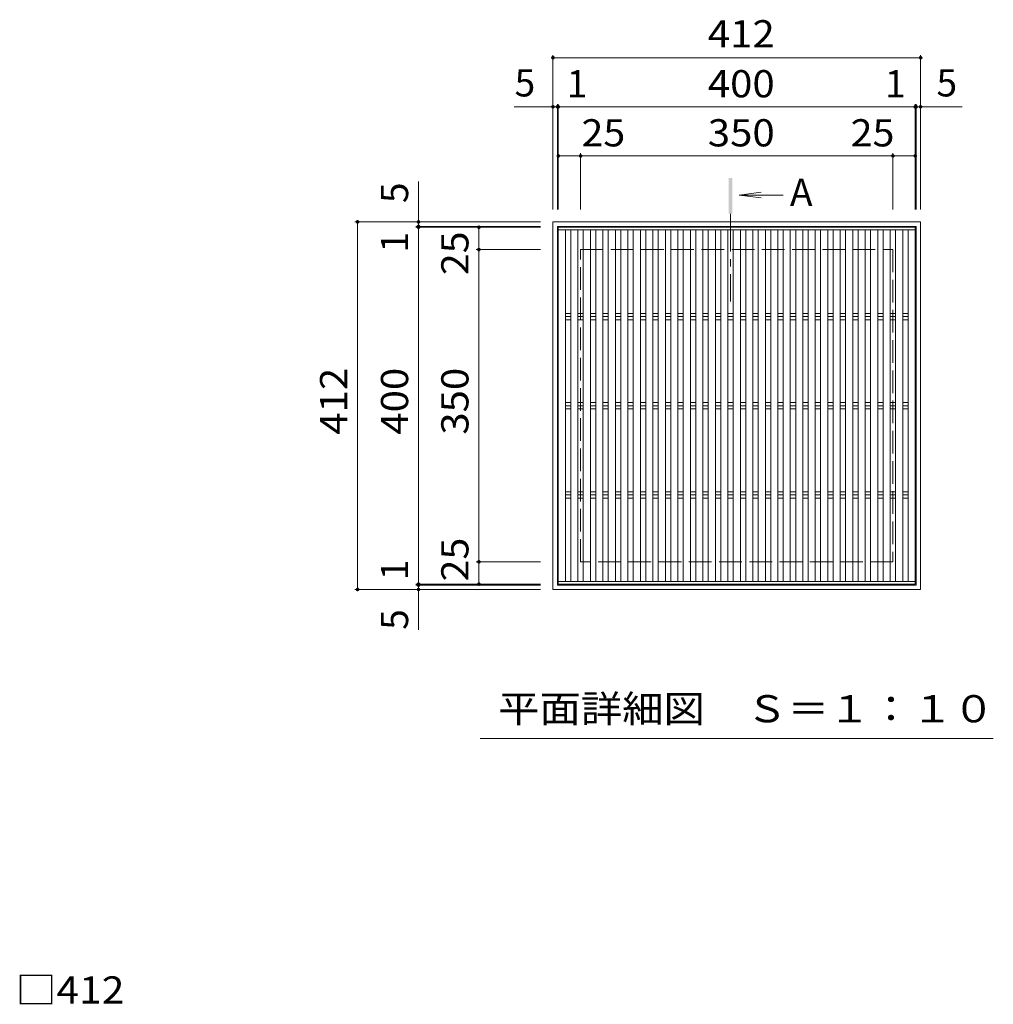
# Model space of a CAD drawing. Units: millimetres. Extents: x -1604 to 1763, y -1379 to 1272.
# Drawn here: x -1588 to -496, y 58 to 1161 of the extents above; entities that cross this region are included whole.
import ezdxf

# ---------------------------------------------------------------- set-up
doc = ezdxf.new("R2010")
doc.units = ezdxf.units.MM
doc.header["$LTSCALE"] = 10
doc.linetypes.add('JWW_CENTER1', pattern=[6.773333, 4.233333, -0.846667, 0.846667, -0.846667])
doc.linetypes.add('JWW_DASHED3', pattern=[3.386667, 2.54, -0.846667])
for name, color, linetype in [('C-1', 7, 'Continuous'), ('C-2', 7, 'Continuous'), ('C-4', 7, 'Continuous'), ('C-5', 7, 'Continuous'), ('C-A', 7, 'Continuous'), ('D-4', 7, 'Continuous')]:
    doc.layers.add(name, color=color, linetype=linetype)
doc.styles.add('ＭＳ ゴシック', font='txt', dxfattribs={"height": 1})

msp = doc.modelspace()

# ---------------------------------------------------------------- linework, layer by layer
at = {"layer": 'C-1', "color": 2, "linetype": 'Continuous', "lineweight": 9}
for p, q in [((-989.9, 522.8), (-989.9, 934.8)), ((-577.9, 934.8), (-989.9, 934.8)), ((-582.9, 929.8), (-984.9, 929.8)), ((-984.9, 527.8), (-984.9, 929.8)), ((-582.9, 929.8), (-582.9, 527.8)), ((-577.9, 934.8), (-577.9, 522.8)), ((-989.9, 522.8), (-577.9, 522.8)), ((-984.9, 527.8), (-582.9, 527.8))]:
    msp.add_line(p, q, dxfattribs=at)
at = {"layer": 'C-1', "color": 2, "linetype": 'JWW_DASHED3', "lineweight": 9}
for p, q in [((-958.9, 553.8), (-958.9, 903.8)), ((-958.9, 903.8), (-608.9, 903.8)), ((-608.9, 903.8), (-608.9, 553.8)), ((-608.9, 553.8), (-958.9, 553.8))]:
    msp.add_line(p, q, dxfattribs=at)
at = {"layer": 'C-2', "color": 3, "linetype": 'Continuous', "lineweight": 9}
for p, q in [((-983.9, 528.8), (-983.9, 928.8)), ((-583.9, 928.8), (-983.9, 928.8)), ((-583.9, 928.8), (-583.9, 528.8)), ((-983.9, 528.8), (-583.9, 528.8))]:
    msp.add_line(p, q, dxfattribs=at)
at = {"layer": 'C-4', "color": 7, "linetype": 'Continuous', "lineweight": 9}
for p, q in [((-991.9, 1118.8), (-575.9, 1118.8)), ((-989.9, 948.8), (-989.9, 1121.8)), ((-577.9, 948.8), (-577.9, 1121.8)), ((-984.9, 1063.8), (-1033.2, 1063.8)), ((-984.9, 948.8), (-984.9, 1066.8)), ((-983.9, 1063.8), (-984.9, 1063.8)), ((-983.9, 948.8), (-983.9, 1066.8)), ((-983.9, 1063.8), (-583.9, 1063.8)), ((-583.9, 948.8), (-583.9, 1066.8)), ((-583.9, 1063.8), (-582.9, 1063.8)), ((-582.9, 948.8), (-582.9, 1066.8)), ((-582.9, 1063.8), (-531.2, 1063.8)), ((-983.9, 1008.8), (-958.9, 1008.8)), ((-958.9, 948.8), (-958.9, 1011.8)), ((-958.9, 1008.8), (-608.9, 1008.8)), ((-608.9, 948.8), (-608.9, 1011.8)), ((-608.9, 1008.8), (-583.9, 1008.8)), ((-1140.6, 980.2), (-1140.6, 477.6)), ((-1211.9, 934.8), (-1003.9, 934.8)), ((-1208.9, 934.8), (-1208.9, 522.8)), ((-1143.6, 929.8), (-1003.9, 929.8)), ((-1143.6, 928.8), (-1003.9, 928.8)), ((-1072.9, 928.8), (-1072.9, 903.8)), ((-1075.9, 903.8), (-1003.9, 903.8)), ((-1072.9, 903.8), (-1072.9, 553.8)), ((-1075.9, 553.8), (-1003.9, 553.8)), ((-1072.9, 553.8), (-1072.9, 528.8)), ((-1211.9, 522.8), (-1003.9, 522.8)), ((-1143.6, 528.8), (-1003.9, 528.8)), ((-1143.6, 527.8), (-1003.9, 527.8))]:
    msp.add_line(p, q, dxfattribs=at)
at = {"layer": 'C-4', "color": 7, "linetype": 'Continuous', "lineweight": 9, "const_width": 2}
for points in [[(-988.9, 1118.8, 0.414214), (-989.9, 1119.8, 0.414214), (-990.9, 1118.8, 0.414214), (-989.9, 1117.8, 0.414214)], [(-576.9, 1118.8, 0.414214), (-577.9, 1119.8, 0.414214), (-578.9, 1118.8, 0.414214), (-577.9, 1117.8, 0.414214)], [(-988.9, 1063.8, 0.414214), (-989.9, 1064.8, 0.414214), (-990.9, 1063.8, 0.414214), (-989.9, 1062.8, 0.414214)], [(-983.9, 1063.8, 0.414214), (-984.9, 1064.8, 0.414214), (-985.9, 1063.8, 0.414214), (-984.9, 1062.8, 0.414214)], [(-982.9, 1063.8, 0.414214), (-983.9, 1064.8, 0.414214), (-984.9, 1063.8, 0.414214), (-983.9, 1062.8, 0.414214)], [(-582.9, 1063.8, 0.414214), (-583.9, 1064.8, 0.414214), (-584.9, 1063.8, 0.414214), (-583.9, 1062.8, 0.414214)], [(-581.9, 1063.8, 0.414214), (-582.9, 1064.8, 0.414214), (-583.9, 1063.8, 0.414214), (-582.9, 1062.8, 0.414214)], [(-576.9, 1063.8, 0.414214), (-577.9, 1064.8, 0.414214), (-578.9, 1063.8, 0.414214), (-577.9, 1062.8, 0.414214)], [(-982.9, 1008.8, 0.414214), (-983.9, 1009.8, 0.414214), (-984.9, 1008.8, 0.414214), (-983.9, 1007.8, 0.414214)], [(-957.9, 1008.8, 0.414214), (-958.9, 1009.8, 0.414214), (-959.9, 1008.8, 0.414214), (-958.9, 1007.8, 0.414214)], [(-607.9, 1008.8, 0.414214), (-608.9, 1009.8, 0.414214), (-609.9, 1008.8, 0.414214), (-608.9, 1007.8, 0.414214)], [(-582.9, 1008.8, 0.414214), (-583.9, 1009.8, 0.414214), (-584.9, 1008.8, 0.414214), (-583.9, 1007.8, 0.414214)], [(-1207.9, 934.8, 0.414214), (-1208.9, 935.8, 0.414214), (-1209.9, 934.8, 0.414214), (-1208.9, 933.8, 0.414214)], [(-1139.6, 934.8, 0.414214), (-1140.6, 935.8, 0.414214), (-1141.6, 934.8, 0.414214), (-1140.6, 933.8, 0.414214)], [(-1139.6, 929.8, 0.414214), (-1140.6, 930.8, 0.414214), (-1141.6, 929.8, 0.414214), (-1140.6, 928.8, 0.414214)], [(-1139.6, 928.8, 0.414214), (-1140.6, 929.8, 0.414214), (-1141.6, 928.8, 0.414214), (-1140.6, 927.8, 0.414214)], [(-1071.9, 928.8, 0.414214), (-1072.9, 929.8, 0.414214), (-1073.9, 928.8, 0.414214), (-1072.9, 927.8, 0.414214)], [(-1071.9, 903.8, 0.414214), (-1072.9, 904.8, 0.414214), (-1073.9, 903.8, 0.414214), (-1072.9, 902.8, 0.414214)], [(-1071.9, 553.8, 0.414214), (-1072.9, 554.8, 0.414214), (-1073.9, 553.8, 0.414214), (-1072.9, 552.8, 0.414214)], [(-1139.6, 528.8, 0.414214), (-1140.6, 529.8, 0.414214), (-1141.6, 528.8, 0.414214), (-1140.6, 527.8, 0.414214)], [(-1139.6, 527.8, 0.414214), (-1140.6, 528.8, 0.414214), (-1141.6, 527.8, 0.414214), (-1140.6, 526.8, 0.414214)], [(-1071.9, 528.8, 0.414214), (-1072.9, 529.8, 0.414214), (-1073.9, 528.8, 0.414214), (-1072.9, 527.8, 0.414214)], [(-1207.9, 522.8, 0.414214), (-1208.9, 523.8, 0.414214), (-1209.9, 522.8, 0.414214), (-1208.9, 521.8, 0.414214)], [(-1139.6, 522.8, 0.414214), (-1140.6, 523.8, 0.414214), (-1141.6, 522.8, 0.414214), (-1140.6, 521.8, 0.414214)]]:
    msp.add_lwpolyline(points, format="xyb", close=True, dxfattribs=at)
at = {"layer": 'C-5', "color": 4, "linetype": 'Continuous', "lineweight": 9}
for q in [(-756.5, 968.2), (-732, 964.9), (-756.5, 961.7)]:
    msp.add_line((-781.2, 964.9), q, dxfattribs=at)
at = {"layer": 'C-5', "color": 4, "linetype": 'JWW_CENTER1', "lineweight": 9}
msp.add_line((-790.9, 943.9), (-790.9, 845.7), dxfattribs=at)
at = {"layer": 'C-5', "color": 7, "linetype": 'Continuous', "lineweight": 9}
msp.add_line((-496.4, 355.8), (-1071.4, 355.8), dxfattribs=at)
at = {"layer": 'C-5', "color": 4, "linetype": 'Continuous', "lineweight": 9}
msp.add_solid([(-788.9, 943.9), (-788.9, 983.9), (-792.9, 943.9), (-792.9, 983.9)], dxfattribs=at)
at = {"layer": 'C-A', "color": 3, "linetype": 'Continuous', "lineweight": 9}
for p, q in [((-583.9, 925.8), (-983.9, 925.8)), ((-975.9, 531.8), (-975.9, 925.8)), ((-969.9, 531.8), (-969.9, 925.8)), ((-961.9, 531.8), (-961.9, 925.8)), ((-955.9, 531.8), (-955.9, 925.8)), ((-947.9, 531.8), (-947.9, 925.8)), ((-941.9, 531.8), (-941.9, 925.8)), ((-933.9, 531.8), (-933.9, 925.8)), ((-927.9, 531.8), (-927.9, 925.8)), ((-919.9, 531.8), (-919.9, 925.8)), ((-913.9, 531.8), (-913.9, 925.8)), ((-905.9, 531.8), (-905.9, 925.8)), ((-899.9, 531.8), (-899.9, 925.8)), ((-891.9, 531.8), (-891.9, 925.8)), ((-885.9, 531.8), (-885.9, 925.8)), ((-877.9, 531.8), (-877.9, 925.8)), ((-871.9, 531.8), (-871.9, 925.8)), ((-863.9, 531.8), (-863.9, 925.8)), ((-857.9, 531.8), (-857.9, 925.8)), ((-849.9, 531.8), (-849.9, 925.8)), ((-843.9, 531.8), (-843.9, 925.8)), ((-835.9, 531.8), (-835.9, 925.8)), ((-829.9, 532.8), (-829.9, 925.8)), ((-821.9, 531.8), (-821.9, 925.8)), ((-815.9, 546.8), (-815.9, 925.8)), ((-807.9, 554.8), (-807.9, 925.8)), ((-801.9, 560.8), (-801.9, 925.8)), ((-793.9, 568.8), (-793.9, 925.8)), ((-787.9, 574.8), (-787.9, 925.8)), ((-779.9, 582.8), (-779.9, 925.8)), ((-773.9, 588.8), (-773.9, 925.8)), ((-765.9, 596.8), (-765.9, 925.8)), ((-759.9, 602.8), (-759.9, 925.8)), ((-751.9, 610.8), (-751.9, 925.8)), ((-745.9, 531.8), (-745.9, 925.8)), ((-737.9, 624.8), (-737.9, 925.8)), ((-737.9, 924.8), (-737.9, 531.8)), ((-736.9, 925.8), (-583.9, 925.8)), ((-731.9, 531.8), (-731.9, 925.8)), ((-723.9, 531.8), (-723.9, 925.8)), ((-717.9, 644.8), (-717.9, 925.8)), ((-717.9, 925.8), (-717.9, 531.8)), ((-709.9, 531.8), (-709.9, 925.8)), ((-703.9, 658.8), (-703.9, 925.8)), ((-703.9, 925.8), (-703.9, 531.8)), ((-695.9, 666.8), (-695.9, 925.8)), ((-695.9, 925.8), (-695.9, 531.8)), ((-689.9, 531.8), (-689.9, 925.8)), ((-681.9, 531.8), (-681.9, 925.8)), ((-675.9, 531.8), (-675.9, 925.8)), ((-667.9, 531.8), (-667.9, 925.8)), ((-661.9, 531.8), (-661.9, 925.8)), ((-653.9, 531.8), (-653.9, 925.8)), ((-647.9, 531.8), (-647.9, 925.8)), ((-639.9, 531.8), (-639.9, 925.8)), ((-633.9, 531.8), (-633.9, 925.8)), ((-625.9, 531.8), (-625.9, 925.8)), ((-619.9, 742.8), (-619.9, 925.8)), ((-619.9, 925.8), (-619.9, 531.8)), ((-611.9, 750.8), (-611.9, 925.8)), ((-611.9, 925.8), (-611.9, 531.8)), ((-605.9, 531.8), (-605.9, 925.8)), ((-597.9, 764.8), (-597.9, 925.8)), ((-597.9, 925.8), (-597.9, 531.8)), ((-591.9, 531.8), (-591.9, 925.8)), ((-751.9, 910.8), (-751.9, 531.8)), ((-765.9, 896.8), (-765.9, 531.8)), ((-759.9, 902.8), (-759.9, 531.8)), ((-773.9, 888.8), (-773.9, 531.8)), ((-787.9, 874.8), (-787.9, 531.8)), ((-779.9, 882.8), (-779.9, 531.8)), ((-793.9, 868.8), (-793.9, 531.8)), ((-807.9, 854.8), (-807.9, 531.8)), ((-801.9, 860.8), (-801.9, 531.8)), ((-815.9, 846.8), (-815.9, 531.8)), ((-975.9, 832.3), (-969.9, 832.3)), ((-975.9, 828.8), (-969.9, 828.8)), ((-961.9, 832.3), (-955.9, 832.3)), ((-961.9, 828.8), (-955.9, 828.8)), ((-947.9, 832.3), (-941.9, 832.3)), ((-947.9, 828.8), (-941.9, 828.8)), ((-933.9, 832.3), (-927.9, 832.3)), ((-933.9, 828.8), (-927.9, 828.8)), ((-919.9, 832.3), (-913.9, 832.3)), ((-919.9, 828.8), (-913.9, 828.8)), ((-905.9, 832.3), (-899.9, 832.3)), ((-905.9, 828.8), (-899.9, 828.8)), ((-891.9, 832.3), (-885.9, 832.3)), ((-891.9, 828.8), (-885.9, 828.8)), ((-877.9, 832.3), (-871.9, 832.3)), ((-877.9, 828.8), (-871.9, 828.8)), ((-863.9, 832.3), (-857.9, 832.3)), ((-863.9, 828.8), (-857.9, 828.8)), ((-849.9, 832.3), (-843.9, 832.3)), ((-849.9, 828.8), (-843.9, 828.8)), ((-835.9, 832.3), (-829.9, 832.3)), ((-835.9, 828.8), (-829.9, 828.8)), ((-829.9, 828.8), (-833.9, 828.8)), ((-829.9, 832.8), (-829.9, 531.8)), ((-821.9, 832.3), (-815.9, 832.3)), ((-815.9, 832.3), (-821.9, 832.3)), ((-821.9, 828.8), (-815.9, 828.8)), ((-815.9, 828.8), (-821.9, 828.8)), ((-807.9, 832.3), (-801.9, 832.3)), ((-801.9, 832.3), (-807.9, 832.3)), ((-807.9, 828.8), (-801.9, 828.8)), ((-801.9, 828.8), (-807.9, 828.8)), ((-793.9, 832.3), (-787.9, 832.3)), ((-787.9, 832.3), (-793.9, 832.3)), ((-793.9, 828.8), (-787.9, 828.8)), ((-787.9, 828.8), (-793.9, 828.8)), ((-779.9, 832.3), (-773.9, 832.3)), ((-773.9, 832.3), (-779.9, 832.3)), ((-779.9, 828.8), (-773.9, 828.8)), ((-773.9, 828.8), (-779.9, 828.8)), ((-765.9, 832.3), (-759.9, 832.3)), ((-759.9, 832.3), (-765.9, 832.3)), ((-765.9, 828.8), (-759.9, 828.8)), ((-759.9, 828.8), (-765.9, 828.8)), ((-751.9, 832.3), (-745.9, 832.3)), ((-745.9, 832.3), (-751.9, 832.3)), ((-751.9, 828.8), (-745.9, 828.8)), ((-745.9, 828.8), (-751.9, 828.8)), ((-737.9, 832.3), (-731.9, 832.3)), ((-731.9, 832.3), (-737.9, 832.3)), ((-737.9, 828.8), (-731.9, 828.8)), ((-731.9, 828.8), (-737.9, 828.8)), ((-723.9, 832.3), (-717.9, 832.3)), ((-717.9, 832.3), (-723.9, 832.3)), ((-723.9, 828.8), (-717.9, 828.8)), ((-717.9, 828.8), (-723.9, 828.8)), ((-709.9, 832.3), (-703.9, 832.3)), ((-703.9, 832.3), (-709.9, 832.3)), ((-709.9, 828.8), (-703.9, 828.8)), ((-703.9, 828.8), (-709.9, 828.8)), ((-695.9, 832.3), (-689.9, 832.3)), ((-689.9, 832.3), (-695.9, 832.3)), ((-695.9, 828.8), (-689.9, 828.8)), ((-689.9, 828.8), (-695.9, 828.8)), ((-681.9, 832.3), (-675.9, 832.3)), ((-675.9, 832.3), (-681.9, 832.3)), ((-681.9, 828.8), (-675.9, 828.8)), ((-675.9, 828.8), (-681.9, 828.8)), ((-667.9, 832.3), (-661.9, 832.3)), ((-661.9, 832.3), (-667.9, 832.3)), ((-667.9, 828.8), (-661.9, 828.8)), ((-661.9, 828.8), (-667.9, 828.8)), ((-653.9, 832.3), (-647.9, 832.3)), ((-647.9, 832.3), (-653.9, 832.3)), ((-653.9, 828.8), (-647.9, 828.8)), ((-647.9, 828.8), (-653.9, 828.8)), ((-639.9, 832.3), (-633.9, 832.3)), ((-633.9, 832.3), (-639.9, 832.3)), ((-639.9, 828.8), (-633.9, 828.8)), ((-633.9, 828.8), (-639.9, 828.8)), ((-625.9, 832.3), (-619.9, 832.3)), ((-619.9, 832.3), (-625.9, 832.3)), ((-625.9, 828.8), (-619.9, 828.8)), ((-619.9, 828.8), (-625.9, 828.8)), ((-611.9, 832.3), (-605.9, 832.3)), ((-605.9, 832.3), (-611.9, 832.3)), ((-611.9, 828.8), (-605.9, 828.8)), ((-605.9, 828.8), (-611.9, 828.8)), ((-597.9, 832.3), (-591.9, 832.3)), ((-591.9, 832.3), (-597.9, 832.3)), ((-597.9, 828.8), (-591.9, 828.8)), ((-591.9, 828.8), (-597.9, 828.8)), ((-975.9, 825.2), (-969.9, 825.2)), ((-961.9, 825.2), (-955.9, 825.2)), ((-947.9, 825.2), (-941.9, 825.2)), ((-933.9, 825.2), (-927.9, 825.2)), ((-919.9, 825.2), (-913.9, 825.2)), ((-905.9, 825.2), (-899.9, 825.2)), ((-891.9, 825.2), (-885.9, 825.2)), ((-877.9, 825.2), (-871.9, 825.2)), ((-863.9, 825.2), (-857.9, 825.2)), ((-849.9, 825.2), (-843.9, 825.2)), ((-835.9, 825.2), (-829.9, 825.2)), ((-829.9, 825.2), (-835.9, 825.2)), ((-821.9, 825.2), (-815.9, 825.2)), ((-815.9, 825.2), (-821.9, 825.2)), ((-807.9, 825.2), (-801.9, 825.2)), ((-801.9, 825.2), (-807.9, 825.2)), ((-793.9, 825.2), (-787.9, 825.2)), ((-787.9, 825.2), (-793.9, 825.2)), ((-779.9, 825.2), (-773.9, 825.2)), ((-773.9, 825.2), (-779.9, 825.2)), ((-765.9, 825.2), (-759.9, 825.2)), ((-759.9, 825.2), (-765.9, 825.2)), ((-751.9, 825.2), (-745.9, 825.2)), ((-745.9, 825.2), (-751.9, 825.2)), ((-737.9, 825.2), (-731.9, 825.2)), ((-731.9, 825.2), (-737.9, 825.2)), ((-723.9, 825.2), (-717.9, 825.2)), ((-717.9, 825.2), (-723.9, 825.2)), ((-709.9, 825.2), (-703.9, 825.2)), ((-703.9, 825.2), (-709.9, 825.2)), ((-695.9, 825.2), (-689.9, 825.2)), ((-689.9, 825.2), (-695.9, 825.2)), ((-681.9, 825.2), (-675.9, 825.2)), ((-675.9, 825.2), (-681.9, 825.2)), ((-667.9, 825.2), (-661.9, 825.2)), ((-661.9, 825.2), (-667.9, 825.2)), ((-653.9, 825.2), (-647.9, 825.2)), ((-647.9, 825.2), (-653.9, 825.2)), ((-639.9, 825.2), (-633.9, 825.2)), ((-633.9, 825.2), (-639.9, 825.2)), ((-625.9, 825.2), (-619.9, 825.2)), ((-619.9, 825.2), (-625.9, 825.2)), ((-611.9, 825.2), (-605.9, 825.2)), ((-605.9, 825.2), (-611.9, 825.2)), ((-597.9, 825.2), (-591.9, 825.2)), ((-591.9, 825.2), (-597.9, 825.2)), ((-849.9, 812.8), (-849.9, 531.8)), ((-863.9, 798.8), (-863.9, 531.8)), ((-871.9, 790.8), (-871.9, 531.8)), ((-975.9, 732.3), (-969.9, 732.3)), ((-975.9, 728.8), (-969.9, 728.8)), ((-961.9, 732.3), (-955.9, 732.3)), ((-961.9, 728.8), (-955.9, 728.8)), ((-947.9, 732.3), (-941.9, 732.3)), ((-947.9, 728.8), (-941.9, 728.8)), ((-933.9, 732.3), (-927.9, 732.3)), ((-933.9, 728.8), (-927.9, 728.8)), ((-927.9, 728.8), (-933.9, 728.8)), ((-927.9, 732.3), (-930.4, 732.3)), ((-919.9, 732.3), (-913.9, 732.3)), ((-913.9, 732.3), (-919.9, 732.3)), ((-919.9, 728.8), (-913.9, 728.8)), ((-913.9, 728.8), (-919.9, 728.8)), ((-905.9, 732.3), (-899.9, 732.3)), ((-899.9, 732.3), (-905.9, 732.3)), ((-905.9, 728.8), (-899.9, 728.8)), ((-899.9, 728.8), (-905.9, 728.8)), ((-891.9, 732.3), (-885.9, 732.3)), ((-885.9, 732.3), (-891.9, 732.3)), ((-891.9, 728.8), (-885.9, 728.8)), ((-885.9, 728.8), (-891.9, 728.8)), ((-877.9, 732.3), (-871.9, 732.3)), ((-871.9, 732.3), (-877.9, 732.3)), ((-877.9, 728.8), (-871.9, 728.8)), ((-871.9, 728.8), (-877.9, 728.8)), ((-863.9, 732.3), (-857.9, 732.3)), ((-857.9, 732.3), (-863.9, 732.3)), ((-863.9, 728.8), (-857.9, 728.8)), ((-857.9, 728.8), (-863.9, 728.8)), ((-849.9, 732.3), (-843.9, 732.3)), ((-843.9, 732.3), (-849.9, 732.3)), ((-849.9, 728.8), (-843.9, 728.8)), ((-843.9, 728.8), (-849.9, 728.8)), ((-835.9, 732.3), (-829.9, 732.3)), ((-829.9, 732.3), (-835.9, 732.3)), ((-835.9, 728.8), (-829.9, 728.8)), ((-829.9, 728.8), (-835.9, 728.8)), ((-821.9, 732.3), (-815.9, 732.3)), ((-815.9, 732.3), (-821.9, 732.3)), ((-821.9, 728.8), (-815.9, 728.8)), ((-815.9, 728.8), (-821.9, 728.8)), ((-807.9, 732.3), (-801.9, 732.3)), ((-801.9, 732.3), (-807.9, 732.3)), ((-807.9, 728.8), (-801.9, 728.8)), ((-801.9, 728.8), (-807.9, 728.8)), ((-793.9, 732.3), (-787.9, 732.3)), ((-787.9, 732.3), (-793.9, 732.3)), ((-793.9, 728.8), (-787.9, 728.8)), ((-787.9, 728.8), (-793.9, 728.8)), ((-779.9, 732.3), (-773.9, 732.3)), ((-773.9, 732.3), (-779.9, 732.3)), ((-779.9, 728.8), (-773.9, 728.8)), ((-773.9, 728.8), (-779.9, 728.8)), ((-765.9, 732.3), (-759.9, 732.3)), ((-759.9, 732.3), (-765.9, 732.3)), ((-765.9, 728.8), (-759.9, 728.8)), ((-759.9, 728.8), (-765.9, 728.8)), ((-751.9, 732.3), (-745.9, 732.3)), ((-745.9, 732.3), (-751.9, 732.3)), ((-751.9, 728.8), (-745.9, 728.8)), ((-745.9, 728.8), (-751.9, 728.8)), ((-737.9, 732.3), (-731.9, 732.3)), ((-731.9, 732.3), (-737.9, 732.3)), ((-737.9, 728.8), (-731.9, 728.8)), ((-731.9, 728.8), (-737.9, 728.8)), ((-723.9, 732.3), (-717.9, 732.3)), ((-717.9, 732.3), (-723.9, 732.3)), ((-723.9, 728.8), (-717.9, 728.8)), ((-717.9, 728.8), (-723.9, 728.8)), ((-709.9, 732.3), (-703.9, 732.3)), ((-703.9, 732.3), (-709.9, 732.3)), ((-709.9, 728.8), (-703.9, 728.8)), ((-703.9, 728.8), (-709.9, 728.8)), ((-695.9, 732.3), (-689.9, 732.3)), ((-689.9, 732.3), (-695.9, 732.3)), ((-695.9, 728.8), (-689.9, 728.8)), ((-689.9, 728.8), (-695.9, 728.8)), ((-681.9, 732.3), (-675.9, 732.3)), ((-675.9, 732.3), (-681.9, 732.3)), ((-681.9, 728.8), (-675.9, 728.8)), ((-675.9, 728.8), (-681.9, 728.8)), ((-667.9, 732.3), (-661.9, 732.3)), ((-661.9, 732.3), (-667.9, 732.3)), ((-667.9, 728.8), (-661.9, 728.8)), ((-661.9, 728.8), (-667.9, 728.8)), ((-653.9, 732.3), (-647.9, 732.3)), ((-647.9, 732.3), (-653.9, 732.3)), ((-653.9, 728.8), (-647.9, 728.8)), ((-647.9, 728.8), (-653.9, 728.8)), ((-639.9, 732.3), (-633.9, 732.3)), ((-633.9, 732.3), (-639.9, 732.3)), ((-639.9, 728.8), (-633.9, 728.8)), ((-633.9, 728.8), (-639.9, 728.8)), ((-619.9, 732.3), (-625.9, 732.3)), ((-619.9, 728.8), (-625.9, 728.8)), ((-605.9, 732.3), (-611.9, 732.3)), ((-605.9, 728.8), (-611.9, 728.8)), ((-591.9, 732.3), (-597.9, 732.3)), ((-591.9, 728.8), (-597.9, 728.8)), ((-975.9, 725.2), (-969.9, 725.2)), ((-961.9, 725.2), (-955.9, 725.2)), ((-947.9, 725.2), (-941.9, 725.2)), ((-933.9, 725.2), (-927.9, 725.2)), ((-927.9, 725.2), (-933.9, 725.2)), ((-919.9, 725.2), (-913.9, 725.2)), ((-913.9, 725.2), (-919.9, 725.2)), ((-905.9, 725.2), (-899.9, 725.2)), ((-899.9, 725.2), (-905.9, 725.2)), ((-891.9, 725.2), (-885.9, 725.2)), ((-885.9, 725.2), (-891.9, 725.2)), ((-877.9, 725.2), (-871.9, 725.2)), ((-871.9, 725.2), (-877.9, 725.2)), ((-863.9, 725.2), (-857.9, 725.2)), ((-857.9, 725.2), (-863.9, 725.2)), ((-849.9, 725.2), (-843.9, 725.2)), ((-843.9, 725.2), (-849.9, 725.2)), ((-835.9, 725.2), (-829.9, 725.2)), ((-829.9, 725.2), (-835.9, 725.2)), ((-821.9, 725.2), (-815.9, 725.2)), ((-815.9, 725.2), (-821.9, 725.2)), ((-807.9, 725.2), (-801.9, 725.2)), ((-801.9, 725.2), (-807.9, 725.2)), ((-793.9, 725.2), (-787.9, 725.2)), ((-787.9, 725.2), (-793.9, 725.2)), ((-779.9, 725.2), (-773.9, 725.2)), ((-773.9, 725.2), (-779.9, 725.2)), ((-765.9, 725.2), (-759.9, 725.2)), ((-759.9, 725.2), (-765.9, 725.2)), ((-751.9, 725.2), (-745.9, 725.2)), ((-745.9, 725.2), (-751.9, 725.2)), ((-737.9, 725.2), (-731.9, 725.2)), ((-731.9, 725.2), (-737.9, 725.2)), ((-723.9, 725.2), (-717.9, 725.2)), ((-717.9, 725.2), (-723.9, 725.2)), ((-709.9, 725.2), (-703.9, 725.2)), ((-703.9, 725.2), (-709.9, 725.2)), ((-695.9, 725.2), (-689.9, 725.2)), ((-689.9, 725.2), (-695.9, 725.2)), ((-681.9, 725.2), (-675.9, 725.2)), ((-675.9, 725.2), (-681.9, 725.2)), ((-667.9, 725.2), (-661.9, 725.2)), ((-661.9, 725.2), (-667.9, 725.2)), ((-653.9, 725.2), (-647.9, 725.2)), ((-647.9, 725.2), (-653.9, 725.2)), ((-639.9, 725.2), (-637.5, 725.2)), ((-633.9, 725.2), (-639.9, 725.2)), ((-619.9, 725.2), (-625.9, 725.2)), ((-605.9, 725.2), (-611.9, 725.2)), ((-591.9, 725.2), (-597.9, 725.2)), ((-955.9, 706.8), (-955.9, 531.8)), ((-947.9, 714.8), (-947.9, 531.8)), ((-969.9, 692.8), (-969.9, 531.8)), ((-975.9, 632.3), (-969.9, 632.3)), ((-969.9, 632.3), (-975.9, 632.3)), ((-961.9, 632.3), (-955.9, 632.3)), ((-955.9, 632.3), (-961.9, 632.3)), ((-947.9, 632.3), (-941.9, 632.3)), ((-941.9, 632.3), (-947.9, 632.3)), ((-933.9, 632.3), (-927.9, 632.3)), ((-927.9, 632.3), (-933.9, 632.3)), ((-919.9, 632.3), (-913.9, 632.3)), ((-913.9, 632.3), (-919.9, 632.3)), ((-905.9, 632.3), (-899.9, 632.3)), ((-899.9, 632.3), (-905.9, 632.3)), ((-891.9, 632.3), (-885.9, 632.3)), ((-885.9, 632.3), (-891.9, 632.3)), ((-877.9, 632.3), (-871.9, 632.3)), ((-871.9, 632.3), (-877.9, 632.3)), ((-863.9, 632.3), (-857.9, 632.3)), ((-857.9, 632.3), (-863.9, 632.3)), ((-849.9, 632.3), (-843.9, 632.3)), ((-843.9, 632.3), (-849.9, 632.3)), ((-835.9, 632.3), (-829.9, 632.3)), ((-829.9, 632.3), (-835.9, 632.3)), ((-821.9, 632.3), (-815.9, 632.3)), ((-815.9, 632.3), (-821.9, 632.3)), ((-807.9, 632.3), (-801.9, 632.3)), ((-801.9, 632.3), (-807.9, 632.3)), ((-793.9, 632.3), (-787.9, 632.3)), ((-787.9, 632.3), (-793.9, 632.3)), ((-779.9, 632.3), (-773.9, 632.3)), ((-773.9, 632.3), (-779.9, 632.3)), ((-765.9, 632.3), (-759.9, 632.3)), ((-759.9, 632.3), (-765.9, 632.3)), ((-751.9, 632.3), (-745.9, 632.3)), ((-745.9, 632.3), (-751.9, 632.3)), ((-737.9, 632.3), (-731.9, 632.3)), ((-731.9, 632.3), (-737.9, 632.3)), ((-717.9, 632.3), (-723.9, 632.3)), ((-703.9, 632.3), (-709.9, 632.3)), ((-689.9, 632.3), (-695.9, 632.3)), ((-675.9, 632.3), (-681.9, 632.3)), ((-661.9, 632.3), (-667.9, 632.3)), ((-647.9, 632.3), (-653.9, 632.3)), ((-633.9, 632.3), (-639.9, 632.3)), ((-619.9, 632.3), (-625.9, 632.3)), ((-605.9, 632.3), (-611.9, 632.3)), ((-591.9, 632.3), (-597.9, 632.3)), ((-975.9, 628.8), (-969.9, 628.8)), ((-969.9, 628.8), (-975.9, 628.8)), ((-975.9, 625.2), (-969.9, 625.2)), ((-969.9, 625.2), (-975.9, 625.2)), ((-961.9, 628.8), (-955.9, 628.8)), ((-955.9, 628.8), (-961.9, 628.8)), ((-961.9, 625.2), (-955.9, 625.2)), ((-955.9, 625.2), (-961.9, 625.2)), ((-947.9, 628.8), (-941.9, 628.8)), ((-941.9, 628.8), (-947.9, 628.8)), ((-947.9, 625.2), (-941.9, 625.2)), ((-941.9, 625.2), (-947.9, 625.2)), ((-933.9, 628.8), (-927.9, 628.8)), ((-927.9, 628.8), (-933.9, 628.8)), ((-933.9, 625.2), (-927.9, 625.2)), ((-927.9, 625.2), (-933.9, 625.2)), ((-919.9, 628.8), (-913.9, 628.8)), ((-913.9, 628.8), (-919.9, 628.8)), ((-919.9, 625.2), (-913.9, 625.2)), ((-913.9, 625.2), (-919.9, 625.2)), ((-905.9, 628.8), (-899.9, 628.8)), ((-899.9, 628.8), (-905.9, 628.8)), ((-905.9, 625.2), (-899.9, 625.2)), ((-899.9, 625.2), (-905.9, 625.2)), ((-891.9, 628.8), (-885.9, 628.8)), ((-885.9, 628.8), (-891.9, 628.8)), ((-891.9, 625.2), (-885.9, 625.2)), ((-885.9, 625.2), (-891.9, 625.2)), ((-877.9, 628.8), (-871.9, 628.8)), ((-871.9, 628.8), (-877.9, 628.8)), ((-877.9, 625.2), (-871.9, 625.2)), ((-871.9, 625.2), (-877.9, 625.2)), ((-863.9, 628.8), (-857.9, 628.8)), ((-857.9, 628.8), (-863.9, 628.8)), ((-863.9, 625.2), (-857.9, 625.2)), ((-857.9, 625.2), (-863.9, 625.2)), ((-849.9, 628.8), (-843.9, 628.8)), ((-843.9, 628.8), (-849.9, 628.8)), ((-849.9, 625.2), (-843.9, 625.2)), ((-843.9, 625.2), (-849.9, 625.2)), ((-835.9, 628.8), (-829.9, 628.8)), ((-829.9, 628.8), (-835.9, 628.8)), ((-835.9, 625.2), (-829.9, 625.2)), ((-829.9, 625.2), (-835.9, 625.2)), ((-821.9, 628.8), (-815.9, 628.8)), ((-815.9, 628.8), (-821.9, 628.8)), ((-821.9, 625.2), (-815.9, 625.2)), ((-815.9, 625.2), (-821.9, 625.2)), ((-807.9, 628.8), (-801.9, 628.8)), ((-801.9, 628.8), (-807.9, 628.8)), ((-807.9, 625.2), (-801.9, 625.2)), ((-801.9, 625.2), (-807.9, 625.2)), ((-793.9, 628.8), (-787.9, 628.8)), ((-787.9, 628.8), (-793.9, 628.8)), ((-793.9, 625.2), (-787.9, 625.2)), ((-787.9, 625.2), (-793.9, 625.2)), ((-779.9, 628.8), (-773.9, 628.8)), ((-773.9, 628.8), (-779.9, 628.8)), ((-779.9, 625.2), (-773.9, 625.2)), ((-773.9, 625.2), (-779.9, 625.2)), ((-765.9, 628.8), (-759.9, 628.8)), ((-759.9, 628.8), (-765.9, 628.8)), ((-765.9, 625.2), (-759.9, 625.2)), ((-759.9, 625.2), (-765.9, 625.2)), ((-751.9, 628.8), (-745.9, 628.8)), ((-745.9, 628.8), (-751.9, 628.8)), ((-751.9, 625.2), (-745.9, 625.2)), ((-745.9, 625.2), (-751.9, 625.2)), ((-737.9, 628.8), (-733.9, 628.8)), ((-731.9, 628.8), (-737.9, 628.8)), ((-731.9, 625.2), (-737.9, 625.2)), ((-717.9, 628.8), (-723.9, 628.8)), ((-717.9, 625.2), (-723.9, 625.2)), ((-703.9, 628.8), (-709.9, 628.8)), ((-703.9, 625.2), (-709.9, 625.2)), ((-689.9, 628.8), (-695.9, 628.8)), ((-689.9, 625.2), (-695.9, 625.2)), ((-675.9, 628.8), (-681.9, 628.8)), ((-675.9, 625.2), (-681.9, 625.2)), ((-661.9, 628.8), (-667.9, 628.8)), ((-661.9, 625.2), (-667.9, 625.2)), ((-647.9, 628.8), (-653.9, 628.8)), ((-647.9, 625.2), (-653.9, 625.2)), ((-633.9, 628.8), (-639.9, 628.8)), ((-633.9, 625.2), (-639.9, 625.2)), ((-619.9, 628.8), (-625.9, 628.8)), ((-619.9, 625.2), (-625.9, 625.2)), ((-605.9, 628.8), (-611.9, 628.8)), ((-605.9, 625.2), (-611.9, 625.2)), ((-591.9, 628.8), (-597.9, 628.8)), ((-591.9, 625.2), (-597.9, 625.2)), ((-830.9, 531.8), (-983.9, 531.8)), ((-983.9, 531.8), (-583.9, 531.8))]:
    msp.add_line(p, q, dxfattribs=at)

# ---------------------------------------------------------------- texts
at = {"layer": 'C-4', "color": 2, "linetype": 'Continuous', "lineweight": 9, "style": 'ＭＳ ゴシック'}
for s, width, p in [('412', 1.083333, (-816.4, 1130.4)), ('400', 1.083333, (-816.4, 1074.4)), ('25', 1.0625, (-958, 1019.4)), ('350', 1.083333, (-816.4, 1019.4)), ('25', 1.0625, (-656.3, 1019.4))]:
    msp.add_text(s, height=30.48, dxfattribs=dict(at, width=width)).set_placement(p)
for s, p in [('5', (-1032.9, 1075.4)), ('1', (-974.5, 1074.4)), ('1', (-617.8, 1074.4)), ('5', (-560.1, 1075.4))]:
    msp.add_text(s, height=30.5, dxfattribs=at).set_placement(p)
at = {"layer": 'C-4', "color": 2, "linetype": 'Continuous', "lineweight": 211, "style": 'ＭＳ ゴシック'}
for s, p in [('5', (-1152.2, 955.9)), ('1', (-1152.2, 900.5)), ('1', (-1152.2, 533.3)), ('5', (-1152.2, 477.6))]:
    msp.add_text(s, height=30.5, rotation=90, dxfattribs=at).set_placement(p)
for s, width, p in [('25', 1.0625, (-1084.6, 875.1)), ('412', 1.083333, (-1220.5, 696.3)), ('400', 1.083333, (-1152.2, 696.3)), ('350', 1.083333, (-1084.6, 696.3)), ('25', 1.0625, (-1084.6, 531.8))]:
    msp.add_text(s, height=30.48, rotation=90, dxfattribs=dict(at, width=width)).set_placement(p)
at = {"layer": 'C-5', "color": 2, "linetype": 'Continuous', "lineweight": 9, "style": 'ＭＳ ゴシック'}
msp.add_text('A', height=30.5, dxfattribs=at).set_placement((-724.3, 952.7))
at = {"layer": 'C-5', "color": 2, "linetype": 'Continuous', "lineweight": 9, "style": 'ＭＳ ゴシック', "width": 1.114583}
msp.add_text('平面詳細図\u3000Ｓ＝１：１０', height=30.48, dxfattribs=at).set_placement((-1051.4, 373.9))
at = {"layer": 'D-4', "color": 2, "linetype": 'Continuous', "lineweight": 9, "style": 'ＭＳ ゴシック', "width": 1.1}
msp.add_text('□412', height=30.48, dxfattribs=at).set_placement((-1592.1, 58.7))

doc.saveas('drawing.dxf')
